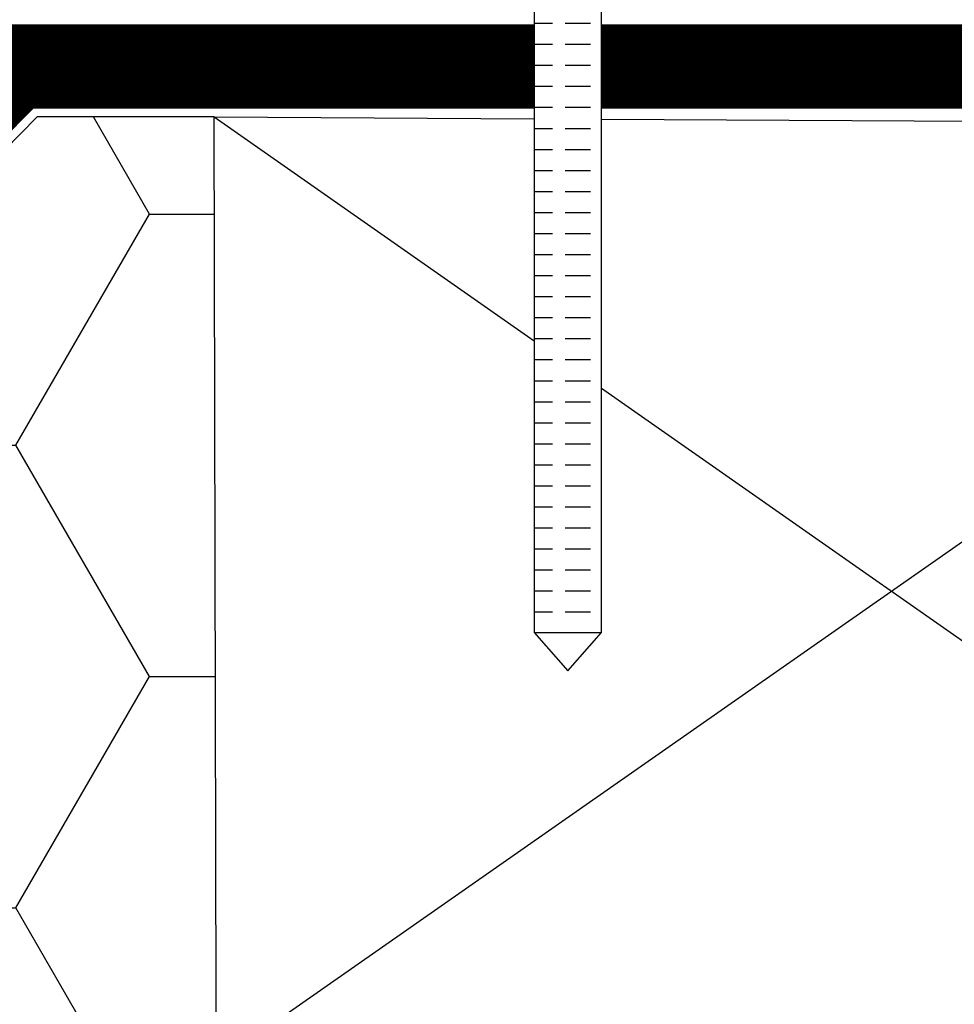
# Model space of a CAD drawing. Extents: x 1962 to 3902, y 4570 to 5970.
# Drawn here: x 2755 to 2810, y 5535 to 5593 of the extents above; entities that cross this region are included whole.
import ezdxf

# ---------------------------------------------------------------- set-up
doc = ezdxf.new("R2010")
doc.units = 0
doc.header["$LTSCALE"] = 10
doc.linetypes.add('DASHDOT', pattern=[1, 0.5, -0.25, 0, -0.25])
doc.layers.get('0').update_dxf_attribs({"linetype": 'CONTINUOUS'})
doc.layers.add('GRÜN', color=3, linetype='CONTINUOUS')
doc.layers.add('VELUX_ROOFCONSTRUCTION', color=7, linetype='CONTINUOUS')

# ---------------------------------------------------------------- blocks, each defined once
blk = doc.blocks.new('Schraube 60')
at = {"linetype": 'Continuous'}
h = blk.add_hatch(dxfattribs=at)
h.set_pattern_fill('ACAD_ISO09W100', color=256, scale=0.25, style=0)
h.set_pattern_definition([(0, (-1326.015, -5211.8883), (0, 1.25), [6, -0.75, 1.5, -0.75, 1.5, -0.75])])
h.paths.add_polyline_path([(2, -10.036), (-2, -10.01), (-2, -60), (2, -60)])
for p, q in [((-3.5, 3.938), (-3.5, 0)), ((3.5, 3.938), (-3.5, 3.938)), ((3.5, 0), (3.5, 3.938)), ((-3.5, 0), (3.5, 0)), ((-2, 0), (-2, -60)), ((2, -60), (2, 0)), ((-2, -60), (2, -60)), ((-2, -60), (0, -62.286)), ((0, -62.286), (2, -60))]:
    blk.add_line(p, q, dxfattribs=at)

msp = doc.modelspace()

# ---------------------------------------------------------------- hatches: boundary and pattern name
at = {"layer": 'VELUX_ROOFCONSTRUCTION', "linetype": 'Continuous'}
h = msp.add_hatch(dxfattribs=at)
h.set_pattern_fill('HONEY', color=1, scale=5, style=0)
h.paths.add_polyline_path([(2766.237, 5531.291), (2766.111, 5531.541), (2766.237, 5531.582), (2766.111, 5587.541), (2755.581, 5587.541), (2706.534, 5537.541), (2706.488, 5360.444), (2766.619, 5360.428), (2766.592, 5372.523), (2766.583, 5372.541), (2766.592, 5372.558)])

# ---------------------------------------------------------------- linework, layer by layer
at = {"layer": 'GRÜN', "color": 3, "linetype": 'DASHDOT', "const_width": 5}
msp.add_lwpolyline([(2785.137, 5590.541), (2754.321, 5590.541), (2703.535, 5538.767, 0.196344), (2703.535, 5538.767), (2703.535, 5538.767, -0.414137), (2703.535, 5538.767), (2703.535, 5538.767)], format="xyb", dxfattribs=at)
msp.add_lwpolyline([(2843.537, 5590.541), (2843.537, 5590.541), (2789.137, 5590.541)], dxfattribs=at)
at = {"layer": 'VELUX_ROOFCONSTRUCTION', "color": 1}
for p, q in [((2766.111, 5587.541), (2785.137, 5574.223)), ((2766.111, 5587.541), (2785.137, 5587.437)), ((2789.137, 5587.415), (2846.111, 5587.103)), ((2846.111, 5587.103), (2766.237, 5531.291)), ((2789.137, 5571.423), (2846.111, 5531.541))]:
    msp.add_line(p, q, dxfattribs=at)
msp.add_lwpolyline([(2766.619, 5360.428), (2766.111, 5587.541), (2755.581, 5587.541), (2706.534, 5537.541), (2706.488, 5360.444)], dxfattribs=at)

# ---------------------------------------------------------------- block references
at = {"linetype": 'Continuous'}
msp.add_blockref('Schraube 60', (2787.137, 5616.902), dxfattribs=at)

doc.saveas('drawing.dxf')
